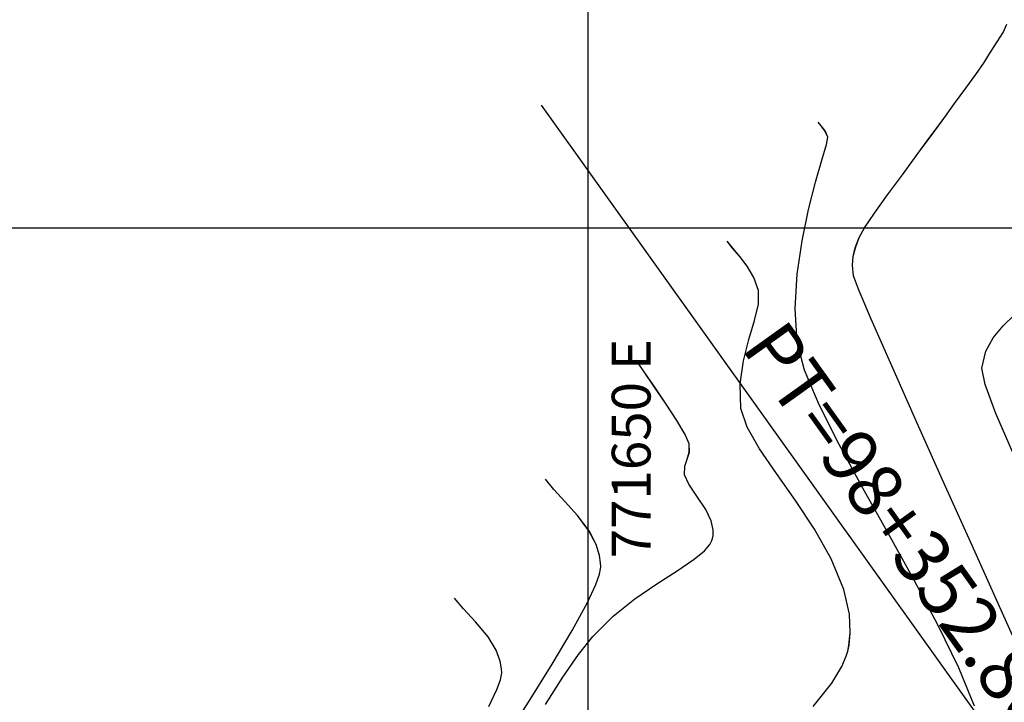
# Model space of a CAD drawing. Units: metres. Extents: x 770843 to 772325, y 8558605 to 8559870.
# Drawn here: x 771659 to 771691, y 8559167 to 8559189 of the extents above; entities that cross this region are included whole.
import ezdxf

# ---------------------------------------------------------------- set-up
doc = ezdxf.new("R2010")
doc.units = ezdxf.units.M
doc.header["$LTSCALE"] = 12.7
doc.header["$MEASUREMENT"] = 0
for name, color, linetype in [('CONT-MJR', 48, 'Continuous'), ('CONT-MNR', 33, 'Continuous'), ('COORD_LIN', 8, 'Continuous'), ('COORD_TXT', 7, 'Continuous'), ('EJE_ACOTA', 8, 'Continuous'), ('EJE_ELEMENTO', 7, 'Continuous')]:
    doc.layers.add(name, color=color, linetype=linetype)
doc.styles.add('L60', font='simplex', dxfattribs={"height": 5})

# ---------------------------------------------------------------- blocks, each defined once
blk = doc.blocks.new('*U480')
at = {"layer": 'CONT-MNR', "elevation": 1866, "flags": 128}
blk.add_lwpolyline([(771636.321, 8559457.211), (771636.853, 8559455.97), (771637.195, 8559455.044), (771637.299, 8559454.513), (771637.173, 8559453.969), (771636.936, 8559453.532), (771636.617, 8559453.154), (771636.245, 8559452.789)], dxfattribs=at)
blk = doc.blocks.new('*U487')
at = {"layer": 'CONT-MNR', "elevation": 1867, "flags": 128}
blk.add_lwpolyline([(771635.681, 8559464.54), (771636.637, 8559462.41), (771637.619, 8559460.226), (771638.579, 8559458.087), (771639.473, 8559456.093), (771640.252, 8559454.341), (771640.871, 8559452.933), (771641.283, 8559451.966), (771641.442, 8559451.541), (771641.471, 8559451.197), (771641.452, 8559450.915), (771641.381, 8559450.638), (771641.258, 8559450.309), (771641.083, 8559449.995), (771640.762, 8559449.516), (771640.34, 8559448.926), (771639.866, 8559448.28), (771639.384, 8559447.631), (771638.942, 8559447.034), (771638.587, 8559446.544), (771638.186, 8559445.986), (771637.82, 8559445.488), (771637.499, 8559445.048), (771637.232, 8559444.665), (771637.029, 8559444.337), (771636.81, 8559443.996), (771636.613, 8559443.704), (771636.495, 8559443.43)], dxfattribs=at)
blk = doc.blocks.new('*U494')
at = {"layer": 'CONT-MNR', "elevation": 1868, "flags": 128}
blk.add_lwpolyline([(771637.544, 8559465.406), (771638.044, 8559464.172), (771638.711, 8559462.801), (771639.487, 8559461.346), (771640.315, 8559459.856), (771641.14, 8559458.383), (771641.903, 8559456.978), (771642.548, 8559455.691), (771643.018, 8559454.574), (771643.256, 8559453.678), (771643.32, 8559452.593), (771643.255, 8559451.489), (771643.098, 8559450.411), (771642.887, 8559449.407), (771642.661, 8559448.524), (771642.458, 8559447.81), (771642.315, 8559447.311), (771642.272, 8559447.075), (771642.358, 8559446.868), (771642.48, 8559446.709), (771642.58, 8559446.586)], dxfattribs=at)
blk = doc.blocks.new('*U502')
at = {"layer": 'CONT-MNR', "elevation": 1869, "flags": 128}
blk.add_lwpolyline([(771642.742, 8559465.413), (771642.134, 8559464.663), (771641.813, 8559464.131), (771641.672, 8559463.794), (771641.625, 8559463.632), (771641.585, 8559463.435), (771641.544, 8559463.041), (771641.571, 8559462.445), (771641.751, 8559461.648), (771642.157, 8559460.661), (771642.7, 8559459.698), (771643.312, 8559458.776), (771643.924, 8559457.91), (771644.466, 8559457.117), (771644.871, 8559456.413), (771645.07, 8559455.814), (771645.092, 8559455.022), (771644.984, 8559454.278), (771644.808, 8559453.594), (771644.627, 8559452.981), (771644.505, 8559452.451), (771644.504, 8559452.015), (771644.649, 8559451.588), (771644.863, 8559451.224), (771645.105, 8559450.913), (771645.334, 8559450.648), (771645.509, 8559450.42)], dxfattribs=at)
blk = doc.blocks.new('*U510')
at = {"layer": 'CONT-MJR', "elevation": 1870, "flags": 128}
blk.add_lwpolyline([(771651.369, 8559465.348), (771650.812, 8559464.474), (771650.302, 8559463.736), (771649.843, 8559463.156), (771649.188, 8559462.503), (771648.483, 8559461.944), (771647.78, 8559461.464), (771647.128, 8559461.046), (771646.577, 8559460.673), (771646.243, 8559460.396), (771646.073, 8559460.196), (771646.002, 8559460.065), (771645.982, 8559459.999), (771645.965, 8559459.906), (771645.964, 8559459.719), (771646.028, 8559459.437), (771646.203, 8559459.068), (771646.489, 8559458.634), (771646.751, 8559458.253), (771646.884, 8559457.951), (771646.873, 8559457.673), (771646.799, 8559457.447), (771646.73, 8559457.224), (771646.736, 8559456.955), (771646.865, 8559456.655), (771647.131, 8559456.206), (771647.478, 8559455.676), (771647.848, 8559455.13), (771648.187, 8559454.634), (771648.439, 8559454.254)], dxfattribs=at)
blk = doc.blocks.new('*U516')
at = {"layer": 'CONT-MNR', "elevation": 1871, "flags": 128}
blk.add_lwpolyline([(771652.758, 8559466.599), (771651.91, 8559465.272), (771651.151, 8559464.05), (771650.509, 8559462.967), (771650.014, 8559462.06), (771649.745, 8559461.485), (771649.626, 8559461.153), (771649.59, 8559460.983), (771649.586, 8559460.914), (771649.592, 8559460.789), (771649.628, 8559460.546), (771649.737, 8559460.196), (771649.964, 8559459.76), (771650.332, 8559459.263), (771650.732, 8559458.819), (771651.099, 8559458.427), (771651.368, 8559458.088)], dxfattribs=at)
blk = doc.blocks.new('*U522')
at = {"layer": 'CONT-MNR', "elevation": 1872, "flags": 128}
blk.add_lwpolyline([(771653.193, 8559465.413), (771652.931, 8559464.87), (771652.816, 8559464.557), (771652.781, 8559464.397), (771652.777, 8559464.333), (771652.783, 8559464.205), (771652.827, 8559463.958), (771652.957, 8559463.606), (771653.219, 8559463.174), (771653.619, 8559462.692), (771654.011, 8559462.274), (771654.297, 8559461.921)], dxfattribs=at)
blk = doc.blocks.new('*U159')
at = {"layer": 'CONT-MNR', "elevation": 1866, "flags": 128}
blk.add_lwpolyline([(771636.321, 8559457.211), (771636.853, 8559455.97), (771637.195, 8559455.044), (771637.299, 8559454.513), (771637.173, 8559453.969), (771636.936, 8559453.532), (771636.617, 8559453.154), (771636.245, 8559452.789)], dxfattribs=at)
blk = doc.blocks.new('*U166')
at = {"layer": 'CONT-MNR', "elevation": 1867, "flags": 128}
blk.add_lwpolyline([(771635.681, 8559464.54), (771636.637, 8559462.41), (771637.619, 8559460.226), (771638.579, 8559458.087), (771639.473, 8559456.093), (771640.252, 8559454.341), (771640.871, 8559452.933), (771641.283, 8559451.966), (771641.442, 8559451.541), (771641.471, 8559451.197), (771641.452, 8559450.915), (771641.381, 8559450.638), (771641.258, 8559450.309), (771641.083, 8559449.995), (771640.762, 8559449.516), (771640.34, 8559448.926), (771639.866, 8559448.28), (771639.384, 8559447.631), (771638.942, 8559447.034), (771638.587, 8559446.544), (771638.186, 8559445.986), (771637.82, 8559445.488), (771637.499, 8559445.048), (771637.232, 8559444.665), (771637.029, 8559444.337), (771636.81, 8559443.996), (771636.613, 8559443.704), (771636.495, 8559443.43)], dxfattribs=at)
blk = doc.blocks.new('*U173')
at = {"layer": 'CONT-MNR', "elevation": 1868, "flags": 128}
blk.add_lwpolyline([(771637.544, 8559465.406), (771638.044, 8559464.172), (771638.711, 8559462.801), (771639.487, 8559461.346), (771640.315, 8559459.856), (771641.14, 8559458.383), (771641.903, 8559456.978), (771642.548, 8559455.691), (771643.018, 8559454.574), (771643.256, 8559453.678), (771643.32, 8559452.593), (771643.255, 8559451.489), (771643.098, 8559450.411), (771642.887, 8559449.407), (771642.661, 8559448.524), (771642.458, 8559447.81), (771642.315, 8559447.311), (771642.272, 8559447.075), (771642.358, 8559446.868), (771642.48, 8559446.709), (771642.58, 8559446.586)], dxfattribs=at)
blk = doc.blocks.new('*U181')
at = {"layer": 'CONT-MNR', "elevation": 1869, "flags": 128}
blk.add_lwpolyline([(771642.742, 8559465.413), (771642.134, 8559464.663), (771641.813, 8559464.131), (771641.672, 8559463.794), (771641.625, 8559463.632), (771641.585, 8559463.435), (771641.544, 8559463.041), (771641.571, 8559462.445), (771641.751, 8559461.648), (771642.157, 8559460.661), (771642.7, 8559459.698), (771643.312, 8559458.776), (771643.924, 8559457.91), (771644.466, 8559457.117), (771644.871, 8559456.413), (771645.07, 8559455.814), (771645.092, 8559455.022), (771644.984, 8559454.278), (771644.808, 8559453.594), (771644.627, 8559452.981), (771644.505, 8559452.451), (771644.504, 8559452.015), (771644.649, 8559451.588), (771644.863, 8559451.224), (771645.105, 8559450.913), (771645.334, 8559450.648), (771645.509, 8559450.42)], dxfattribs=at)
blk = doc.blocks.new('*U189')
at = {"layer": 'CONT-MJR', "elevation": 1870, "flags": 128}
blk.add_lwpolyline([(771651.369, 8559465.348), (771650.812, 8559464.474), (771650.302, 8559463.736), (771649.843, 8559463.156), (771649.188, 8559462.503), (771648.483, 8559461.944), (771647.78, 8559461.464), (771647.128, 8559461.046), (771646.577, 8559460.673), (771646.243, 8559460.396), (771646.073, 8559460.196), (771646.002, 8559460.065), (771645.982, 8559459.999), (771645.965, 8559459.906), (771645.964, 8559459.719), (771646.028, 8559459.437), (771646.203, 8559459.068), (771646.489, 8559458.634), (771646.751, 8559458.253), (771646.884, 8559457.951), (771646.873, 8559457.673), (771646.799, 8559457.447), (771646.73, 8559457.224), (771646.736, 8559456.955), (771646.865, 8559456.655), (771647.131, 8559456.206), (771647.478, 8559455.676), (771647.848, 8559455.13), (771648.187, 8559454.634), (771648.439, 8559454.254)], dxfattribs=at)
blk = doc.blocks.new('*U195')
at = {"layer": 'CONT-MNR', "elevation": 1871, "flags": 128}
blk.add_lwpolyline([(771652.758, 8559466.599), (771651.91, 8559465.272), (771651.151, 8559464.05), (771650.509, 8559462.967), (771650.014, 8559462.06), (771649.745, 8559461.485), (771649.626, 8559461.153), (771649.59, 8559460.983), (771649.586, 8559460.914), (771649.592, 8559460.789), (771649.628, 8559460.546), (771649.737, 8559460.196), (771649.964, 8559459.76), (771650.332, 8559459.263), (771650.732, 8559458.819), (771651.099, 8559458.427), (771651.368, 8559458.088)], dxfattribs=at)
blk = doc.blocks.new('*U201')
at = {"layer": 'CONT-MNR', "elevation": 1872, "flags": 128}
blk.add_lwpolyline([(771653.193, 8559465.413), (771652.931, 8559464.87), (771652.816, 8559464.557), (771652.781, 8559464.397), (771652.777, 8559464.333), (771652.783, 8559464.205), (771652.827, 8559463.958), (771652.957, 8559463.606), (771653.219, 8559463.174), (771653.619, 8559462.692), (771654.011, 8559462.274), (771654.297, 8559461.921)], dxfattribs=at)

msp = doc.modelspace()

# ---------------------------------------------------------------- linework, layer by layer
at = {"layer": 'CONT-MJR', "elevation": 1870, "flags": 128}
msp.add_lwpolyline([(771675.9, 8559166.869), (771676.457, 8559167.743), (771676.967, 8559168.481), (771677.425, 8559169.061), (771678.081, 8559169.714), (771678.785, 8559170.273), (771679.489, 8559170.753), (771680.141, 8559171.171), (771680.692, 8559171.544), (771681.025, 8559171.821), (771681.196, 8559172.021), (771681.266, 8559172.152), (771681.287, 8559172.218), (771681.304, 8559172.311), (771681.305, 8559172.498), (771681.24, 8559172.78), (771681.066, 8559173.149), (771680.78, 8559173.583), (771680.518, 8559173.964), (771680.385, 8559174.266), (771680.396, 8559174.544), (771680.47, 8559174.77), (771680.538, 8559174.993), (771680.533, 8559175.262), (771680.403, 8559175.562), (771680.137, 8559176.011), (771679.791, 8559176.541), (771679.42, 8559177.087), (771679.082, 8559177.583), (771678.83, 8559177.963)], dxfattribs=at)
at = {"layer": 'CONT-MNR', "flags": 128}
for points, elevation in [([(771691.588, 8559167.677), (771690.632, 8559169.807), (771689.65, 8559171.991), (771688.689, 8559174.13), (771687.796, 8559176.124), (771687.017, 8559177.876), (771686.398, 8559179.284), (771685.986, 8559180.251), (771685.827, 8559180.676), (771685.798, 8559181.02), (771685.817, 8559181.302), (771685.887, 8559181.579), (771686.011, 8559181.908), (771686.186, 8559182.222), (771686.507, 8559182.701), (771686.928, 8559183.291), (771687.403, 8559183.937), (771687.885, 8559184.586), (771688.326, 8559185.183), (771688.682, 8559185.673), (771689.083, 8559186.231), (771689.449, 8559186.729), (771689.77, 8559187.169), (771690.037, 8559187.552), (771690.24, 8559187.88), (771690.459, 8559188.221), (771690.656, 8559188.513), (771690.774, 8559188.787)], 1867), ([(771689.725, 8559166.811), (771689.225, 8559168.045), (771688.558, 8559169.416), (771687.782, 8559170.871), (771686.953, 8559172.361), (771686.129, 8559173.834), (771685.366, 8559175.239), (771684.721, 8559176.526), (771684.251, 8559177.643), (771684.013, 8559178.539), (771683.948, 8559179.624), (771684.014, 8559180.728), (771684.171, 8559181.806), (771684.381, 8559182.81), (771684.608, 8559183.693), (771684.811, 8559184.407), (771684.954, 8559184.906), (771684.997, 8559185.142), (771684.91, 8559185.349), (771684.788, 8559185.508), (771684.689, 8559185.631)], 1868), ([(771684.527, 8559166.804), (771685.135, 8559167.554), (771685.456, 8559168.086), (771685.597, 8559168.423), (771685.643, 8559168.585), (771685.683, 8559168.782), (771685.725, 8559169.176), (771685.697, 8559169.772), (771685.518, 8559170.569), (771685.111, 8559171.556), (771684.568, 8559172.519), (771683.957, 8559173.441), (771683.345, 8559174.307), (771682.803, 8559175.1), (771682.398, 8559175.804), (771682.199, 8559176.403), (771682.176, 8559177.195), (771682.285, 8559177.939), (771682.461, 8559178.623), (771682.642, 8559179.236), (771682.764, 8559179.766), (771682.765, 8559180.202), (771682.62, 8559180.628), (771682.406, 8559180.993), (771682.163, 8559181.304), (771681.934, 8559181.569), (771681.759, 8559181.797)], 1869), ([(771690.948, 8559175.006), (771690.415, 8559176.247), (771690.073, 8559177.173), (771689.969, 8559177.704), (771690.096, 8559178.248), (771690.333, 8559178.685), (771690.652, 8559179.063), (771691.024, 8559179.428)], 1866), ([(771674.511, 8559165.618), (771675.358, 8559166.945), (771676.118, 8559168.167), (771676.76, 8559169.25), (771677.254, 8559170.157), (771677.524, 8559170.732), (771677.643, 8559171.064), (771677.678, 8559171.234), (771677.683, 8559171.303), (771677.677, 8559171.428), (771677.641, 8559171.671), (771677.532, 8559172.021), (771677.304, 8559172.457), (771676.936, 8559172.954), (771676.536, 8559173.398), (771676.169, 8559173.79), (771675.901, 8559174.129)], 1871), ([(771674.076, 8559166.804), (771674.337, 8559167.347), (771674.453, 8559167.66), (771674.488, 8559167.82), (771674.492, 8559167.884), (771674.485, 8559168.012), (771674.442, 8559168.259), (771674.312, 8559168.611), (771674.05, 8559169.043), (771673.65, 8559169.525), (771673.258, 8559169.943), (771672.971, 8559170.296)], 1872)]:
    msp.add_lwpolyline(points, dxfattribs=dict(at, elevation=elevation))
at = {"layer": 'COORD_LIN'}
for p, q in [((771677.269, 8559582.217), (771677.269, 8559082.217)), ((771927.269, 8559182.217), (771327.269, 8559182.217))]:
    msp.add_line(p, q, dxfattribs=at)
at = {"layer": 'EJE_ACOTA'}
msp.add_line((771698.177, 8559154.867), (771675.77, 8559186.175), dxfattribs=at)

# ---------------------------------------------------------------- block references
at = {"layer": 'CONT-MJR', "rotation": 180}
for name in ['*U510', '*U189', '*U189']:
    msp.add_blockref(name, (1543327.269, 17118632.217), dxfattribs=at)
at = {"layer": 'CONT-MNR', "rotation": 180}
for name in ['*U480', '*U159', '*U159', '*U487', '*U166', '*U166', '*U494', '*U173', '*U173', '*U502', '*U181', '*U181', '*U516', '*U195', '*U195', '*U522', '*U201', '*U201']:
    msp.add_blockref(name, (1543327.269, 17118632.217), dxfattribs=at)

# ---------------------------------------------------------------- texts
at = {"layer": 'COORD_TXT', "style": 'L60'}
msp.add_text('771650 E', height=1.25, rotation=90, dxfattribs=at).set_placement((771679.288, 8559171.577))
at = {"layer": 'EJE_ELEMENTO'}
msp.add_text('PT=98+352.86', height=1.75, rotation=305.5917, dxfattribs=at).set_placement((771682.18, 8559178.359))

doc.saveas('drawing.dxf')
